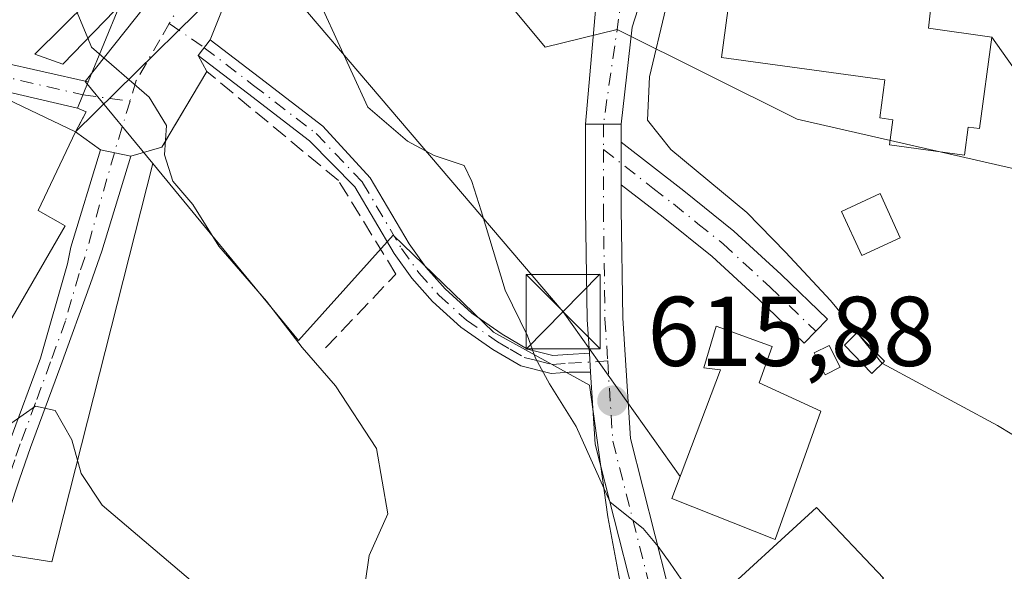
# Model space of a CAD drawing. Units: metres. Extents: x 579944 to 583374, y 4747404 to 4749758.
# Drawn here: x 580539 to 580639, y 4747627 to 4747683 of the extents above; entities that cross this region are included whole.
import ezdxf

# ---------------------------------------------------------------- set-up
doc = ezdxf.new("R2010")
doc.units = ezdxf.units.M
doc.header["$MEASUREMENT"] = 0
doc.linetypes.add('DGN Style 3', pattern=[2.307223458686699, 1.648016756204785, -0.6592067024819142])
doc.linetypes.add('DGN Style 4', pattern=[2.6384748266838614, 1.318413404963828, -0.6592067024819142, 0.001648016756204785, -0.6592067024819142])
for name, color, linetype, lineweight in [('Carretera de calzada única Cxs', 7, 'Continuous', 13), ('Carretera de calzada única eje', 7, 'DGN Style 4', 0), ('Corriente natural lineal oculto', 9, 'DGN Style 4', 13), ('Curva de nivel normal', 30, 'Continuous', 0), ('Edificación Cxs', 1, 'Continuous', 13), ('Edificación religiosa Cxs', 192, 'Continuous', 13), ('Muro lineal', 1, 'DGN Style 3', 13), ('Núcleo urbano CxS', 7, 'Continuous', 0), ('Obra de contención lineal', 1, 'DGN Style 3', 13), ('Pista no pavimentada Cxs', 111, 'Continuous', 0), ('Pista no pavimentada eje', 91, 'DGN Style 4', 0), ('Pista pavimentada Cxs', 135, 'Continuous', 0), ('Pista pavimentada eje', 135, 'DGN Style 4', 0), ('Prado CxS', 92, 'Continuous', 0), ('Punto de cota en terreno', 7, 'Continuous', 0), ('Roquedo CxS', 135, 'Continuous', 0), ('Rótulo de punto de cota en terreno', 7, 'Continuous', 0), ('Tendido', 6, 'Continuous', 0), ('Torre de tendido puntual', 7, 'Continuous', 0), ('Vía urbana Cxs', 4, 'Continuous', 0), ('Vía urbana eje', 4, 'DGN Style 4', 0)]:
    doc.layers.add(name, color=color, linetype=linetype, lineweight=lineweight)
doc.styles.add('Style-Arial', font='txt')

# ---------------------------------------------------------------- blocks, each defined once
blk = doc.blocks.new('*U11')
at = {"layer": 'Prado CxS', "color": 92, "linetype": 'Continuous', "lineweight": 0}
blk.add_polyline3d([(580530.1297000004, 4747777.2499, 611.1521999999968), (580468.2071000002, 4747728.335899999, 602.6797999999981), (580470.8075000001, 4747719.492900001, 602.5397999999988), (580446.3507000003, 4747692.951099999, 598.9465999999958), (580493.1380000003, 4747659.0562, 601.9164000000019), (580505.4600999998, 4747645.1801, 602.1597999999941), (580512.5165999997, 4747640.8376, 603.7299000000058), (580518.9264000002, 4747636.893100001, 603.9253999999928), (580530.5500999996, 4747629.7401, 603.255799999999), (580542.0985000003, 4747627.905900001, 603.5593999999984), (580552.3469000002, 4747668.177300001, 609.3163000000059), (580567.0758999996, 4747650.2817, 609.9870999999986), (580576.6809, 4747660.935500001, 612.7798000000039), (580586.8388999999, 4747651.133500001, 614.2618999999977), (580596.5395000001, 4747645.7597, 615.5878999999986), (580598.4117000002, 4747632.450300001, 614.6794999999984), (580600.5283000004, 4747621.1261, 614.0489999999991)], dxfattribs=at)
blk = doc.blocks.new('5PATER')
at = {"layer": 'Roquedo CxS', "linetype": 'Continuous', "lineweight": 0}
h = blk.add_hatch(color=51, dxfattribs=at)
edge = h.paths.add_edge_path()
edge.add_ellipse((0, 0), major_axis=(-0.1095731443231308, -0.1110710700762829), ratio=0.9994222409660322, start_angle=0, end_angle=360)
blk = doc.blocks.new('*U19')
at = {"layer": 'Vía urbana Cxs', "color": 4, "linetype": 'Continuous', "lineweight": 0}
for points in [[(580642.2527999999, 4747673.9354, 625.8595999999961), (580637.2901, 4747680.9801, 626.8007999999973), (580630.8701, 4747681.860099999, 630.5339999999997), (580631.5301000001, 4747687.960100001, 626.7188000000025)], [(580602.0361000003, 4747685.683, 622.1046999999963), (580600.8718999998, 4747681.978800001, 623.8812000000034), (580599.7506999997, 4747672.1657, 621.9995999999956), (580596.1507000001, 4747672.1657, 619.2648999999947), (580597.6201, 4747689.090100001, 620.6377999999969)], [(580560.3377, 4747686.212099999, 614.0463000000018), (580558.1480999999, 4747680.694300001, 612.9413000000059), (580556.9319000002, 4747679.106500001, 612.2486999999965), (580557.8000999996, 4747677.5001, 612.6010999999999), (580553.2600999996, 4747669.8301, 610.6483000000007), (580550.1185, 4747668.933300001, 610.088699999993), (580547.0493000001, 4747669.568299999, 609.7027999999991), (580544.5100999996, 4747671.390100001, 610.7410999999993), (580545.5800999999, 4747673.4001, 610.1579000000056), (580544.7209000001, 4747673.801700001, 610.3839000000007), (580545.7792999997, 4747676.4475, 610.1989999999934), (580548.9512, 4747684.149, 611.9474000000046)]]:
    blk.add_polyline3d(points, dxfattribs=at)
blk = doc.blocks.new('5TTEND')
at = {"layer": 'Corriente natural lineal oculto', "color": 7, "linetype": 'Continuous', "lineweight": 0}
for p, q in [((-0.375, 0.3754), (0.375, -0.3746)), ((0.3720000000000001, 0.3784000000000001), (-0.3720000000000001, -0.3776))]:
    blk.add_line(p, q, dxfattribs=at)
at = {"layer": 'Corriente natural lineal oculto', "color": 7, "linetype": 'Continuous', "lineweight": 0, "flags": 128}
blk.add_lwpolyline([(-0.375, -0.3746), (0.375, -0.3746), (0.375, 0.3754), (-0.375, 0.3754), (-0.3720000000000001, -0.3776)], dxfattribs=at)

msp = doc.modelspace()

# ---------------------------------------------------------------- linework, layer by layer
at = {"layer": 'Carretera de calzada única Cxs', "color": 7, "linetype": 'Continuous', "lineweight": 13, "extrusion": (-0.604900979258614, 0, 0.7963007002960439), "elevation": -350710.0590386731, "flags": 128}
msp.add_lwpolyline([(-4747672.1657, 462703.7153360279), (-4747672.1657, 462708.2362412567)], dxfattribs=at)
at = {"layer": 'Carretera de calzada única Cxs', "color": 7, "linetype": 'Continuous', "lineweight": 13, "extrusion": (0, -0.4448776394731492, 0.8955913609994229), "elevation": -2111576.128600685, "flags": 128}
msp.add_lwpolyline([(580599.7506999997, 4252250.890172143), (580599.7506999997, 4252248.86826787)], dxfattribs=at)
at = {"layer": 'Carretera de calzada única Cxs', "color": 7, "linetype": 'Continuous', "lineweight": 13, "extrusion": (0, -0.3341826427150183, 0.9425083348745551), "elevation": -1586003.63391919, "flags": 128}
msp.add_lwpolyline([(580599.7506999999, 4474921.851298661), (580599.7506999999, 4474926.441602895)], dxfattribs=at)
at = {"layer": 'Carretera de calzada única Cxs', "color": 7, "linetype": 'Continuous', "lineweight": 13, "extrusion": (0.008740833689702503, -0.1363400057180754, 0.9906235413451492), "elevation": -641609.0612840011, "flags": 128}
msp.add_lwpolyline([(883157.8497247926, 4656783.647083936), (883157.8497247926, 4656781.700076334)], dxfattribs=at)
at = {"layer": 'Carretera de calzada única Cxs', "color": 7, "linetype": 'Continuous', "lineweight": 13}
for points in [[(580600.9719000002, 4747624.719699999, 614.6198000000004), (580597.1177000003, 4747639.815500001, 615.6202000000048), (580596.6511000004, 4747647.093699999, 616.0482000000047), (580596.5277000006, 4747649.0185, 616.3141999999935), (580596.3103, 4747652.4101, 616.8438000000025), (580596.1507000001, 4747663.5803, 617.6313999999984), (580596.1507000001, 4747672.1657, 619.2648999999947), (580599.7506999997, 4747672.1657, 621.9995999999956), (580599.7506999997, 4747670.354900001, 621.100099999996), (580599.7506999997, 4747666.0285, 619.5660999999964), (580599.7506999997, 4747663.606100001, 619.3754000000044), (580599.9086999996, 4747652.551100001, 618.9731999999931), (580600.6889000004, 4747640.380899999, 616.8315000000002), (580604.4545, 4747625.6315, 616.1288999999961)], [(580596.5278000003, 4747649.0185, 616.3141999999935), (580596.3103, 4747652.4101, 616.8438000000025), (580596.1507000001, 4747663.5803, 617.6313999999984), (580596.1507000001, 4747672.1657, 619.2648999999947)], [(580599.7506999997, 4747666.0285, 619.5660999999964), (580599.7506999997, 4747663.606100001, 619.3754000000044), (580599.9086999996, 4747652.551100001, 618.9731999999931), (580600.6889000004, 4747640.380899999, 616.8315000000002), (580604.4545, 4747625.6315, 616.1288999999961), (580607.9183, 4747612.721700001, 613.5953000000009), (580611.0292999997, 4747604.788699999, 613.0927999999985), (580615.5629000004, 4747595.565099999, 613.7568000000028), (580618.9143000003, 4747590.101299999, 612.6687999999995), (580622.8402000006, 4747583.569700001, 610.8901999999945)], [(580619.8628000002, 4747581.917099999, 610.1646000000037), (580615.8457000004, 4747588.218900001, 610.7967000000062), (580612.4062999999, 4747593.826099999, 611.3800999999949), (580607.7324999999, 4747603.335100001, 612.4067000000068), (580604.4933000002, 4747611.594500001, 613.1613000000071), (580600.9719000002, 4747624.719699999, 614.6198000000004), (580597.1177000003, 4747639.815500001, 615.6202000000048), (580596.6512000002, 4747647.093699999, 616.0482000000047)]]:
    msp.add_polyline3d(points, dxfattribs=at)
at = {"layer": 'Carretera de calzada única eje', "color": 7, "linetype": 'DGN Style 4', "lineweight": 0, "extrusion": (0, -0.3428903142253739, 0.9393754480560073), "elevation": -1627348.125214827, "flags": 128}
msp.add_lwpolyline([(580597.9506999999, 4460059.355778713), (580597.9506999999, 4460056.619918406)], dxfattribs=at)
at = {"layer": 'Carretera de calzada única eje', "color": 7, "linetype": 'DGN Style 4', "lineweight": 0}
for points in [[(580597.9506999999, 4747669.595699999, 619.3415999999997), (580597.9506999999, 4747663.5931, 618.3338999999978), (580598.1095000004, 4747652.480699999, 617.6285999999964), (580598.3827000001, 4747648.219900001, 616.6719000000012)], [(580598.3827000001, 4747648.219900001, 616.6719000000012), (580598.9033000004, 4747640.098099999, 616.1931000000042), (580602.7133, 4747625.1755, 614.8815000000031), (580606.2056999998, 4747612.158100001, 613.3071000000054), (580609.3809000002, 4747604.061899999, 612.7832999999955), (580613.9845000004, 4747594.695499999, 612.4141999999993), (580617.3800999997, 4747589.1601, 611.4349999999977), (580621.6037, 4747582.8247, 610.4677999999985)]]:
    msp.add_polyline3d(points, dxfattribs=at)
at = {"layer": 'Curva de nivel normal', "color": 30, "linetype": 'Continuous', "lineweight": 0, "flags": 128}
for points, elevation in [([(580570.4650999998, 4747708.272100001), (580570.7199999997, 4747706.550000001), (580571.2000000002, 4747703.220000001), (580569.54, 4747696.890000001), (580568.0999999996, 4747691.619999999), (580569.54, 4747683.779999999), (580574.0999999996, 4747673.890000001), (580578.1100000005, 4747670.439999999), (580580.8200000003, 4747669), (580583.8600000005, 4747668), (580584.6200000001, 4747666.359999999), (580585.5899999999, 4747663.42), (580588.0099999999, 4747655.390000001), (580590.2599999999, 4747650.76), (580591.0700000003, 4747648.5), (580592.5, 4747645.92), (580595.1799999997, 4747641.600000001), (580598.6399999997, 4747633.939999999), (580601.9800000004, 4747631.27), (580603.4800000004, 4747629.460000001), (580604.7000000002, 4747627.789999999), (580606.9500000002, 4747624.539999999), (580609.2753, 4747624.031300001)], 615), ([(580597.7593, 4747697.0723), (580599.2599999999, 4747693.84), (580602.9199999999, 4747688.66), (580604.2599999999, 4747683.9), (580602.6299999999, 4747676.960000001), (580602.4199999999, 4747672.58), (580604.7599999999, 4747669.600000001), (580612.4800000004, 4747663.220000001), (580616.3799999999, 4747659.220000001), (580620.9299999997, 4747654.350000001), (580623.6572000004, 4747651.0317)], 620), ([(580544.6582000004, 4747683.4649), (580545.7564000003, 4747680.8497)], 610), ([(580545.7564000003, 4747680.8497), (580546.1299999999, 4747679.960000001), (580551.9600000001, 4747674.9), (580553.7100000001, 4747672.02), (580553.5, 4747669.07), (580554.3700000001, 4747666.4), (580556.3899999997, 4747664.060000001), (580559.0099999999, 4747659.82), (580563.8300000001, 4747654.26), (580567.4500000002, 4747649.57), (580570.8399999999, 4747645.699999999), (580574.9900000002, 4747639.380000001), (580576.1399999997, 4747632.76), (580574.2400000002, 4747628.560000001), (580573.8300000001, 4747625.75)], 610), ([(580623.6572000004, 4747651.0317), (580626.1715000002, 4747647.9726)], 620), ([(580626.1715000002, 4747647.9726), (580626.1900000004, 4747647.949999999), (580637.8399999999, 4747641.699999999), (580640.7400000002, 4747639.949999999), (580643.4000000004, 4747637.07), (580646.3099999996, 4747634.49), (580646.1799999997, 4747633.130000001), (580644.5499999998, 4747631.66), (580644.79, 4747628.600000001), (580647.2999999998, 4747627.310000001), (580648.6900000004, 4747626.42), (580650.4699999997, 4747627.83), (580652.8799999999, 4747627.76), (580656.1900000004, 4747624.92)], 620), ([(580537.9600000001, 4747641.9), (580540.4699999997, 4747643.640000001), (580542.4500000002, 4747643.210000001), (580544.1299999999, 4747640.24), (580545.0700000003, 4747636.850000001), (580547.2000000002, 4747633.630000001), (580557.4900000002, 4747624.92)], 605)]:
    msp.add_lwpolyline(points, dxfattribs=dict(at, elevation=elevation))
at = {"layer": 'Edificación Cxs', "color": 1, "linetype": 'Continuous', "lineweight": 13, "flags": 128}
for points, elevation in [([(580562.1601, 4747697.790100001), (580543.2100999998, 4747678.220100001), (580540.3800999997, 4747679.2401), (580559.6401000004, 4747698.2601), (580569.0601000004, 4747709.440099999), (580567.8901000004, 4747711.090100001), (580575.7500999998, 4747719.140100001), (580576.5301000001, 4747718.690099999), (580578.0301000001, 4747717.8201)], 620.0035999999964), ([(580637.2901, 4747680.9801), (580636.0301000001, 4747671.720100001), (580634.8901000004, 4747671.870100001), (580634.5000999998, 4747669.030099999), (580626.9101, 4747670.0701), (580627.2600999996, 4747672.620100001), (580625.9200999998, 4747672.8101), (580626.4401000004, 4747676.6501), (580609.8901000004, 4747678.9101), (580611.5000999998, 4747690.690099999), (580631.5301000001, 4747687.960100001), (580630.8701, 4747681.860099999)], 631.1731), ([(580619.9600999998, 4747643.140100001), (580615.3400999998, 4747630.1601), (580604.8701, 4747634.3101), (580609.7901, 4747647.3101), (580608.1001000004, 4747647.540100001), (580609.3701, 4747651.7501), (580615.0201000003, 4747649.690099999), (580613.7301000003, 4747646.020099999)], 623.8040000000037), ([(580631.0301000001, 4747615.640100001), (580621.2100999998, 4747606.360099999), (580613.9901000002, 4747614.170100001), (580615.6700999998, 4747615.640100001), (580608.7500999998, 4747623.550100001), (580619.5100999996, 4747633.4101), (580626.3101000004, 4747626.270099999), (580623.9200999998, 4747623.540100001)], 623.0804999999964)]:
    msp.add_lwpolyline(points, close=True, dxfattribs=dict(at, elevation=elevation))
at = {"layer": 'Edificación Cxs', "color": 1, "linetype": 'Continuous', "lineweight": 13}
for points in [[(580562.1601, 4747697.790100001, 614.4496999999974), (580543.2100999998, 4747678.220100001, 610.4581000000035), (580540.3800999997, 4747679.2401, 610.1975999999995), (580559.6401000004, 4747698.2601, 613.9363000000012), (580569.0601000004, 4747709.440099999, 618.4481999999989), (580567.8901000004, 4747711.090100001, 619.9279999999999)], [(580637.2901, 4747680.9801, 626.8007999999973), (580636.0301000001, 4747671.720100001, 627.272100000002), (580634.8901000004, 4747671.870100001, 628.1129999999976), (580634.5000999998, 4747669.030099999, 626.4725000000036), (580626.9101, 4747670.0701, 626.9418000000006), (580627.2600999996, 4747672.620100001, 628.8920000000071), (580625.9200999998, 4747672.8101, 627.657600000006), (580626.4401000004, 4747676.6501, 631.1731), (580609.8901000004, 4747678.9101, 625.9251999999979), (580611.5000999998, 4747690.690099999, 625.9939000000013), (580631.5301000001, 4747687.960100001, 626.7188000000025), (580630.8701, 4747681.860099999, 630.5339999999997), (580637.2901, 4747680.9801, 626.8007999999973)], [(580628.0000999998, 4747660.690099999, 625.5458999999975), (580624.1001000004, 4747658.9001, 622.9248999999982), (580622.0500999996, 4747663.340100001, 622.8315000000002), (580625.9600999998, 4747665.140100001, 625.055600000007), (580628.0000999998, 4747660.690099999, 625.5458999999975)], [(580619.9600999998, 4747643.140100001, 622.602899999998), (580615.3400999998, 4747630.1601, 623.8040000000037), (580604.8701, 4747634.3101, 620.7964000000065), (580609.7901, 4747647.3101, 621.3598000000056), (580608.1001000004, 4747647.540100001, 620.4787999999971), (580609.3701, 4747651.7501, 619.924199999994), (580615.0201000003, 4747649.690099999, 621.1135000000068), (580613.7301000003, 4747646.020099999, 623.1867000000057), (580619.9600999998, 4747643.140100001, 622.602899999998)], [(580626.4101, 4747648.200099999, 622.0384000000049), (580625.1201, 4747646.970100001, 621.6070000000036), (580622.3501000004, 4747649.8301, 620.7152999999962), (580623.6201, 4747651.0701, 621.1005000000005), (580626.4101, 4747648.200099999, 622.0384000000049)], [(580621.9200999998, 4747647.590100001, 620.6916999999958), (580620.4001000002, 4747646.8301, 621.2151000000014), (580619.3000999996, 4747649.040100001, 620.9033000000054), (580620.8000999996, 4747649.800100001, 620.726800000004), (580621.9200999998, 4747647.590100001, 620.6916999999958)], [(580631.0301000001, 4747615.640100001, 620.0411000000023), (580621.2100999998, 4747606.360099999, 619.2942999999941), (580613.9901000002, 4747614.170100001, 618.6861999999965), (580615.6700999998, 4747615.640100001, 621.829899999997), (580608.7500999998, 4747623.550100001, 619.4866000000038), (580619.5100999996, 4747633.4101, 622.0280999999959), (580626.3101000004, 4747626.270099999, 620.8456000000006), (580623.9200999998, 4747623.540100001, 623.0804999999964), (580631.0301000001, 4747615.640100001, 620.0411000000023)]]:
    msp.add_polyline3d(points, dxfattribs=at)
for points in [[(580628.0000999998, 4747660.690099999, 625.5458999999975), (580624.1001000004, 4747658.9001, 625.5458999999975), (580622.0500999996, 4747663.340100001, 625.5458999999975), (580625.9600999998, 4747665.140100001, 625.5458999999975)], [(580626.4101, 4747648.200099999, 622.0384000000049), (580625.1201, 4747646.970100001, 622.0384000000049), (580622.3501000004, 4747649.8301, 622.0384000000049), (580623.6201, 4747651.0701, 622.0384000000049)], [(580621.9200999998, 4747647.590100001, 621.2151000000014), (580620.4001000002, 4747646.8301, 621.2151000000014), (580619.3000999996, 4747649.040100001, 621.2151000000014), (580620.8000999996, 4747649.800100001, 621.2151000000014)]]:
    msp.add_3dface(points, dxfattribs=at)
at = {"layer": 'Edificación religiosa Cxs', "color": 192, "linetype": 'Continuous', "lineweight": 13, "elevation": 614.2326999999931, "flags": 128}
msp.add_lwpolyline([(580544.5100999996, 4747671.390100001), (580540.7401000002, 4747663.440099999), (580543.4600999998, 4747661.9001), (580535.5701000001, 4747648.300100001), (580526.5601000004, 4747652.610099999), (580525.5900999998, 4747650.5701), (580511.2100999998, 4747658.630100001), (580513.4801000003, 4747662.800100001), (580518.8800999997, 4747660.4001), (580522.3201000001, 4747670.140100001), (580523.4600999998, 4747669.790100001), (580524.4401000004, 4747672.4001), (580526.7600999996, 4747671.3101), (580527.9600999998, 4747672.6801), (580533.9600999998, 4747670.100099999), (580536.0800999999, 4747675.420100001)], close=True, dxfattribs=at)
at = {"layer": 'Edificación religiosa Cxs', "color": 192, "linetype": 'Continuous', "lineweight": 13}
msp.add_polyline3d([(580544.5100999996, 4747671.390100001, 610.7410999999993), (580540.7401000002, 4747663.440099999, 614.122000000003), (580543.4600999998, 4747661.9001, 612.0078999999969), (580535.5701000001, 4747648.300100001, 610.6171000000032), (580526.5601000004, 4747652.610099999, 611.9447999999975), (580525.5900999998, 4747650.5701, 609.9842000000062), (580511.2100999998, 4747658.630100001, 611.0167999999976), (580513.4801000003, 4747662.800100001, 610.7108000000007), (580518.8800999997, 4747660.4001, 612.0099999999948), (580522.3201000001, 4747670.140100001, 613.0396999999939), (580523.4600999998, 4747669.790100001, 614.0911000000051), (580524.4401000004, 4747672.4001, 612.0516000000061), (580526.7600999996, 4747671.3101, 614.2326999999932), (580527.9600999998, 4747672.6801, 612.9043999999994), (580533.9600999998, 4747670.100099999, 613.2682000000059), (580536.0800999999, 4747675.420100001, 610.5767000000051), (580544.5100999996, 4747671.390100001, 610.7410999999993)], dxfattribs=at)
at = {"layer": 'Muro lineal', "color": 1, "linetype": 'DGN Style 3', "lineweight": 13, "extrusion": (0.1165885678260277, 0.2190121693258932, 0.9687315291345905), "elevation": 1108074.307543811, "flags": 128}
msp.add_lwpolyline([(1718494.361788757, -4323931.626927624), (1718494.361788757, -4323929.276369767)], dxfattribs=at)
at = {"layer": 'Núcleo urbano CxS', "color": 7, "linetype": 'Continuous', "lineweight": 0, "extrusion": (-0.08064848039634186, -0.1100356271095935, 0.9906502830849844), "elevation": -568629.6904003978, "flags": 128}
msp.add_lwpolyline([(-2338354.252317103, 4133587.049117417), (-2338355.758240419, 4133547.893052674), (-2338345.316798851, 4133545.206611945)], dxfattribs=at)
msp.add_lwpolyline([(-2338354.252317103, 4133587.049117417), (-2338355.758240419, 4133547.893052674), (-2338345.316798851, 4133545.206611945)], dxfattribs=at)
at = {"layer": 'Núcleo urbano CxS', "color": 7, "linetype": 'Continuous', "lineweight": 0, "extrusion": (-0.04664119460178794, -0.1297184341028873, 0.9904532936085442), "elevation": -642334.2372515687, "flags": 128}
msp.add_lwpolyline([(-1060072.193298634, 4619594.993638342), (-1060060.705419061, 4619597.196052492), (-1060064.687318585, 4619638.958496558)], dxfattribs=at)
at = {"layer": 'Núcleo urbano CxS', "color": 7, "linetype": 'Continuous', "lineweight": 0}
for points in [[(580555.1073000003, 4747781.935699999, 614.8473999999987), (580559.2726999996, 4747758.5187, 616.377800000002), (580570.2012999998, 4747760.599500001, 618.3326999999991), (580567.0758999996, 4747735.101700001, 617.6934000000037), (580554.5872999998, 4747734.581700001, 615.1647999999988), (580555.1073000003, 4747711.1647, 613.6288000000059), (580569.6438999996, 4747706.8925, 615.0246999999945), (580545.4984999998, 4747676.496300001, 609.682799999995), (580552.3469000002, 4747668.177300001, 609.3163000000059), (580542.0985000003, 4747627.905900001, 603.5593999999984), (580530.5500999996, 4747629.7401, 603.255799999999), (580535.5301000001, 4747638.380100001, 604.939400000003), (580537.3300999999, 4747644.9101, 605.6456999999937), (580523.0000999998, 4747649.0701, 606.4737000000023), (580511.8400999998, 4747654.920100001, 605.2875000000058), (580505.4600999998, 4747645.1801, 602.1597999999941), (580493.1380000003, 4747659.0562, 601.9164000000019), (580446.3507000003, 4747692.951099999, 598.9465999999958), (580470.8075000001, 4747719.492900001, 602.5397999999988), (580468.2071000002, 4747728.335899999, 602.6797999999981), (580530.1297000004, 4747777.2499, 611.1521999999968)], [(580660.2839000003, 4747768.8113, 629.843200000003), (580651.3755000001, 4747758.517899999, 627.8646000000008), (580644.0925000003, 4747756.9575, 626.091499999995), (580639.4071000004, 4747740.8235, 625.6157999999997), (580660.2225000003, 4747735.1009, 631.4183000000048), (580665.4244999997, 4747726.773700001, 631.9814999999944), (580687.0679000001, 4747718.6801, 635.9582999999984), (580690.4018999999, 4747715.325099999, 636.0460000000021), (580695.3459000001, 4747699.7685, 636.1330000000017), (580687.2811000004, 4747684.625700001, 634.2728999999963), (580668.5541000003, 4747660.6887, 628.1263999999937), (580663.7370999996, 4747665.9483, 628.1429000000062), (580648.2540999996, 4747674.217900001, 626.8687999999966), (580640.4471000005, 4747667.451500001, 624.4649999999965), (580617.5506999996, 4747672.6577, 620.9388000000035), (580599.3523000004, 4747681.7389, 619.1379000000015), (580592.0532999998, 4747679.9409, 617.8105000000069), (580569.6438999996, 4747706.8925, 615.0246999999945), (580555.1073000003, 4747711.1647, 613.6288000000059), (580554.5872999998, 4747734.581700001, 615.1647999999988), (580567.0758999996, 4747735.101700001, 617.6934000000037), (580570.2012999998, 4747760.599500001, 618.3326999999991), (580559.2726999996, 4747758.5187, 616.377800000002), (580555.1073000003, 4747781.935699999, 614.8473999999987)], [(580600.5283000004, 4747621.1261, 614.0489999999991), (580598.4117000002, 4747632.450300001, 614.6794999999984), (580596.5395000001, 4747645.7597, 615.5878999999986), (580586.8388999999, 4747651.133500001, 614.2618999999977), (580576.6809, 4747660.935500001, 612.7798000000039), (580567.0758999996, 4747650.2817, 609.9870999999986), (580552.3469000002, 4747668.177300001, 609.3163000000059), (580545.4984999998, 4747676.496300001, 609.682799999995), (580569.6438999996, 4747706.8925, 615.0246999999945), (580592.0532999998, 4747679.9409, 617.8105000000069), (580599.3523000004, 4747681.7389, 619.1379000000015), (580617.5506999996, 4747672.6577, 620.9388000000035), (580640.4471000005, 4747667.451500001, 624.4649999999965), (580648.2540999996, 4747674.217900001, 626.8687999999966), (580663.7370999996, 4747665.9483, 628.1429000000062), (580668.5541000003, 4747660.6887, 628.1263999999937), (580687.2811000004, 4747684.625700001, 634.2728999999963), (580695.3459000001, 4747699.7685, 636.1330000000017), (580721.8623000003, 4747685.864900001, 639.1588000000047)], [(580569.6438999996, 4747706.8925, 615.0246999999945), (580592.0532999998, 4747679.9409, 617.8105000000069), (580599.3523000004, 4747681.7389, 619.1379000000015), (580617.5506999996, 4747672.6577, 620.9388000000035), (580640.4471000005, 4747667.451500001, 624.4649999999965), (580648.2540999996, 4747674.217900001, 626.8687999999966), (580663.7370999996, 4747665.9483, 628.1429000000062), (580668.5541000003, 4747660.6887, 628.1263999999937), (580687.2811000004, 4747684.625700001, 634.2728999999963), (580695.3459000001, 4747699.7685, 636.1330000000017)], [(580569.6438999996, 4747706.8925, 615.0246999999945), (580592.0532999998, 4747679.9409, 617.8105000000069), (580599.3523000004, 4747681.7389, 619.1379000000015), (580617.5506999996, 4747672.6577, 620.9388000000035), (580640.4471000005, 4747667.451500001, 624.4649999999965), (580648.2540999996, 4747674.217900001, 626.8687999999966), (580663.7370999996, 4747665.9483, 628.1429000000062), (580668.5541000003, 4747660.6887, 628.1263999999937), (580687.2811000004, 4747684.625700001, 634.2728999999963), (580695.3459000001, 4747699.7685, 636.1330000000017)], [(580552.3469000002, 4747668.177300001, 609.3163000000059), (580567.0758999996, 4747650.2817, 609.9870999999986), (580576.6809, 4747660.935500001, 612.7798000000039), (580586.8388999999, 4747651.133500001, 614.2618999999977), (580596.5395000001, 4747645.7597, 615.5878999999986), (580598.4117000002, 4747632.450300001, 614.6794999999984), (580600.5283000004, 4747621.1261, 614.0489999999991), (580606.1375000002, 4747601.546900001, 611.6371000000072), (580611.8043000001, 4747588.4055, 610.0099000000046), (580620.0721000005, 4747576.0087, 608.8957999999984), (580623.0296999998, 4747571.5493, 608.4916999999987)]]:
    msp.add_polyline3d(points, dxfattribs=at)
at = {"layer": 'Obra de contención lineal', "color": 1, "linetype": 'DGN Style 3', "lineweight": 13}
msp.add_polyline3d([(580569.8201000001, 4747649.540100001, 611.672900000005), (580576.9401000004, 4747657.0101, 613.499299999996), (580571.1201, 4747666.470100001, 613.6793000000034), (580557.8000999996, 4747677.5001, 612.6010999999999), (580553.2600999996, 4747669.8301, 610.6483000000007)], dxfattribs=at)
at = {"layer": 'Pista no pavimentada Cxs', "color": 111, "linetype": 'Continuous', "lineweight": 0, "extrusion": (0.02404879825046607, 0.06011745128472162, 0.9979015719767845), "elevation": 299988.5544110655, "flags": 128}
msp.add_lwpolyline([(1224340.062436432, -4613942.316835745), (1224340.062436432, -4613939.461199878)], dxfattribs=at)
at = {"layer": 'Pista no pavimentada Cxs', "color": 111, "linetype": 'Continuous', "lineweight": 0, "extrusion": (-0.1196683090544893, 0.02475869156882034, 0.9925051652257731), "elevation": 48678.13597416246, "flags": 128}
msp.add_lwpolyline([(-4766827.826493576, -390364.5598603372), (-4766827.826493576, -390361.4019919981)], dxfattribs=at)
at = {"layer": 'Pista no pavimentada Cxs', "color": 111, "linetype": 'Continuous', "lineweight": 0}
for points in [[(580544.7209000001, 4747673.801700001, 610.3839000000007), (580527.7200999996, 4747677.7301, 607.9593000000023), (580522.5000999998, 4747680.8101, 607.3705999999949), (580518.1401000004, 4747684.600099999, 606.6296000000002), (580510.3201000001, 4747690.800100001, 606.0915999999997), (580502.4501, 4747697.050100001, 607.9505999999965), (580492.8701, 4747704.6801, 605.6972999999998), (580483.3000999996, 4747712.290100001, 604.7137999999978), (580473.4301000005, 4747719.850099999, 603.0149999999994), (580463.4801000003, 4747727.420100001, 602.4137999999948), (580445.8701, 4747741.380100001, 601.334400000007), (580439.5100999996, 4747746.2301, 601.117499999993), (580433.0701000001, 4747751.110099999, 600.6717000000062), (580425.2500999998, 4747757.370100001, 600.1796999999933), (580417.5701000001, 4747763.5701, 599.8766000000032), (580410.9801000003, 4747768.140100001, 599.6619999999966), (580404.2600999996, 4747772.9301, 599.5831999999937), (580399.5100999996, 4747776.960100001, 599.4076999999961)], [(580403.3000999996, 4747777.7301, 599.7246000000014), (580406.1300999997, 4747775.340100001, 599.9493999999977), (580412.7301000003, 4747770.630100001, 599.8389000000025), (580419.3901000004, 4747766.0101, 600.207899999994), (580427.1601, 4747759.7501, 600.5886000000028), (580434.9501, 4747753.5101, 600.9698000000062), (580441.3501000004, 4747748.6601, 601.2728999999963), (580447.7401000002, 4747743.790100001, 601.5780999999988), (580456.5401, 4747736.800100001, 602.1717999999964), (580465.3400999998, 4747729.8201, 602.9024000000063), (580475.2801000001, 4747722.270099999, 603.479600000006), (580485.1801000005, 4747714.690099999, 604.6098000000056), (580494.7600999996, 4747707.0701, 605.1034000000072), (580504.3400999998, 4747699.440099999, 606.6092000000062), (580512.2200999996, 4747693.1801, 606.226999999999), (580520.0900999998, 4747686.940099999, 607.0427000000054), (580524.2901, 4747683.300100001, 607.6793000000034), (580528.9600999998, 4747680.530099999, 608.3564999999944), (580532.2901, 4747679.4901, 608.8380000000034), (580545.7792999997, 4747676.4475, 610.1989999999934)], [(580532.2901, 4747679.4901, 608.8380000000034), (580545.7792999997, 4747676.4475, 610.1989999999934), (580544.7209000001, 4747673.801700001, 610.3839000000007), (580527.7200999996, 4747677.7301, 607.9593000000023)], [(580534.4200999998, 4747623.670100001, 613.870299999995), (580534.6901000004, 4747628.620100001, 613.1683000000048), (580535.6300999997, 4747633.550100001, 606.4976000000024), (580536.7301000003, 4747636.970100001, 605.1650999999983), (580537.8800999997, 4747640.210100001, 608.178899999999), (580540.9600999998, 4747648.5101, 607.7093000000023), (580543.7001, 4747658.050100001, 610.1679000000004), (580544.0301000001, 4747659.7301, 610.6331000000064), (580547.0493000001, 4747669.568299999, 609.7027999999991), (580550.1185, 4747668.933300001, 610.088699999993), (580547.1700999998, 4747659.340100001, 608.2540000000008), (580546.0301000001, 4747656.0601, 608.2504000000044), (580543.0201000003, 4747647.7501, 606.1766000000061), (580539.9501, 4747639.460100001, 606.4159999999974), (580538.8201000001, 4747636.2601, 604.7811999999976), (580537.7701000003, 4747633.0001, 603.9817000000039), (580536.8800999997, 4747628.350099999, 608.6496000000043), (580536.6201, 4747623.620100001, 609.3086000000039)], [(580534.4200999998, 4747623.670100001, 613.870299999995), (580534.6901000004, 4747628.620100001, 613.1683000000048), (580535.6300999997, 4747633.550100001, 606.4976000000024), (580536.7301000003, 4747636.970100001, 605.1650999999983), (580537.8800999997, 4747640.210100001, 608.178899999999), (580540.9600999998, 4747648.5101, 607.7093000000023), (580543.7001, 4747658.050100001, 610.1679000000004), (580544.0301000001, 4747659.7301, 610.6331000000064), (580547.0493000001, 4747669.568299999, 609.7027999999991)], [(580550.1185, 4747668.933300001, 610.088699999993), (580547.1700999998, 4747659.340100001, 608.2540000000008), (580546.0301000001, 4747656.0601, 608.2504000000044), (580543.0201000003, 4747647.7501, 606.1766000000061), (580539.9501, 4747639.460100001, 606.4159999999974), (580538.8201000001, 4747636.2601, 604.7811999999976), (580537.7701000003, 4747633.0001, 603.9817000000039), (580536.8800999997, 4747628.350099999, 608.6496000000043), (580536.6201, 4747623.620100001, 609.3086000000039)]]:
    msp.add_polyline3d(points, dxfattribs=at)
at = {"layer": 'Pista no pavimentada eje', "color": 91, "linetype": 'DGN Style 4', "lineweight": 0, "extrusion": (0.05438738943235014, -0.007000311963443049, 0.9984953717985621), "elevation": -1051.533175155, "flags": 128}
msp.add_lwpolyline([(4782942.036334659, 30275.74700069509), (4782942.036334659, 30270.9253551747)], dxfattribs=at)
at = {"layer": 'Pista no pavimentada eje', "color": 91, "linetype": 'DGN Style 4', "lineweight": 0}
for points in [[(580440.4301000005, 4747747.4451, 601.2023999999947), (580446.8051000005, 4747742.585100001, 601.4535999999935), (580451.2050999999, 4747739.090100001, 601.7173000000039), (580464.4101, 4747728.620100001, 602.6624000000012), (580469.3850999996, 4747724.835100001, 602.9526999999945), (580474.3551000003, 4747721.0601, 603.224000000002), (580484.2401000002, 4747713.4901, 604.5443999999989), (580493.8151000004, 4747705.8751, 605.3718999999984), (580503.3951000003, 4747698.245100001, 607.2118999999948), (580511.2701000003, 4747691.9901, 606.1045000000013), (580519.1151000002, 4747685.770099999, 606.8457000000053), (580521.2150999998, 4747683.950099999, 607.1298999999999), (580523.3951000003, 4747682.0551, 607.4948000000004), (580525.7301000003, 4747680.670100001, 607.8512999999948), (580528.3400999998, 4747679.130100001, 608.1530000000057), (580530.0050999997, 4747678.610099999, 608.3874000000069), (580533.5900999998, 4747677.8201, 608.9404000000068), (580545.2500999998, 4747675.124700001, 610.2513999999937)], [(580548.4413000002, 4747669.280300001, 609.6637999999948), (580545.4351000004, 4747658.6951, 609.295100000003), (580544.8651000002, 4747657.0551, 609.1006999999954), (580543.4951, 4747652.2851, 607.2785000000003), (580541.9901000002, 4747648.130100001, 606.625), (580540.4550999999, 4747643.985099999, 607.9128000000055), (580538.9151, 4747639.835100001, 607.2118999999948), (580538.3501000004, 4747638.235099999, 605.8151999999973), (580537.7751000002, 4747636.6151, 604.8319999999949), (580536.7001, 4747633.2751, 605.1119000000035), (580535.7851, 4747628.485099999, 610.931500000006), (580535.5201000003, 4747623.645099999, 611.587400000004)]]:
    msp.add_polyline3d(points, dxfattribs=at)
at = {"layer": 'Pista pavimentada Cxs', "color": 135, "linetype": 'Continuous', "lineweight": 0, "extrusion": (-0.1989790982293336, -0.2597755404068889, 0.9449465524960393), "elevation": -1348271.058051449, "flags": 128}
msp.add_lwpolyline([(-2426083.313878962, 3895354.737692211), (-2426083.313878962, 3895356.854280514)], dxfattribs=at)
at = {"layer": 'Pista pavimentada Cxs', "color": 135, "linetype": 'Continuous', "lineweight": 0, "extrusion": (0, -0.3341826427150183, 0.9425083348745551), "elevation": -1586003.63391919, "flags": 128}
msp.add_lwpolyline([(580599.7506999999, 4474921.851298661), (580599.7506999999, 4474926.441602895)], dxfattribs=at)
at = {"layer": 'Pista pavimentada Cxs', "color": 135, "linetype": 'Continuous', "lineweight": 0, "extrusion": (0.008740833689702503, -0.1363400057180754, 0.9906235413451492), "elevation": -641609.0612840011, "flags": 128}
msp.add_lwpolyline([(883157.8497247926, 4656783.647083936), (883157.8497247926, 4656781.700076334)], dxfattribs=at)
at = {"layer": 'Pista pavimentada Cxs', "color": 135, "linetype": 'Continuous', "lineweight": 0}
for points in [[(580596.5277000006, 4747649.0185, 616.3141999999935), (580596.6511000004, 4747647.093699999, 616.0482000000047), (580594.4700999996, 4747647.0801, 615.8604999999952), (580592.6700999998, 4747646.960100001, 615.7309999999999), (580589.5900999998, 4747647.7401, 616.325800000006), (580586.7401000002, 4747649.390100001, 616.1006999999954), (580583.5100999996, 4747651.630100001, 614.9587000000029), (580580.6501000002, 4747654.2401, 614.3727000000072), (580578.5500999996, 4747656.5801, 613.9437999999936), (580576.7500999998, 4747659.090100001, 613.4995000000055), (580572.7901, 4747665.8201, 614.0293999999994), (580568.1936999997, 4747670.4759, 613.5016999999935), (580561.9058999997, 4747675.296700001, 613.4829999999929), (580556.9319000002, 4747679.106500001, 612.2486999999965), (580558.1480999999, 4747680.694300001, 612.9413000000059), (580563.1224999996, 4747676.884099999, 614.8163000000059), (580569.5345000001, 4747671.9681, 614.5427000000054), (580574.3501000004, 4747666.7401, 614.6315999999933), (580578.2701000003, 4747660.0801, 613.983600000007), (580579.9700999996, 4747657.710100001, 614.2280000000028), (580581.9401000004, 4747655.520099999, 614.607600000003), (580584.6401000004, 4747653.0601, 614.8074999999953), (580587.7100999998, 4747650.9301, 615.6386000000057), (580590.2801000001, 4747649.4301, 615.9159000000072), (580592.8300999999, 4747648.790100001, 615.7097999999969), (580594.3601000002, 4747648.890100001, 615.953999999998)], [(580599.7506999997, 4747666.0285, 619.5660999999964), (580599.7506999997, 4747670.354900001, 621.100099999996), (580606.0800999999, 4747665.420100001, 620.7612999999983), (580611.1601, 4747661.350099999, 620.1037000000069), (580615.9401000004, 4747656.960100001, 620.4268000000011), (580620.6201, 4747652.450099999, 620.4602000000014), (580618.2801000001, 4747650.020099999, 620.6809000000068), (580613.6300999997, 4747654.5001, 619.9008000000031), (580608.9600999998, 4747658.790100001, 619.3641000000061), (580604.0000999998, 4747662.770099999, 620.4545000000071)]]:
    msp.add_polyline3d(points, close=True, dxfattribs=at)
for points in [[(580558.1480999999, 4747680.694300001, 612.9413000000059), (580563.1224999996, 4747676.884099999, 614.8163000000059), (580569.5345000001, 4747671.9681, 614.5427000000054), (580574.3501000004, 4747666.7401, 614.6315999999933), (580578.2701000003, 4747660.0801, 613.983600000007), (580579.9700999996, 4747657.710100001, 614.2280000000028), (580581.9401000004, 4747655.520099999, 614.607600000003), (580584.6401000004, 4747653.0601, 614.8074999999953), (580587.7100999998, 4747650.9301, 615.6386000000057), (580590.2801000001, 4747649.4301, 615.9159000000072), (580592.8300999999, 4747648.790100001, 615.7097999999969), (580594.3601000002, 4747648.890100001, 615.953999999998), (580596.5278000003, 4747649.0185, 616.3141999999935)], [(580596.6512000002, 4747647.093699999, 616.0482000000047), (580594.4700999996, 4747647.0801, 615.8604999999952), (580592.6700999998, 4747646.960100001, 615.7309999999999), (580589.5900999998, 4747647.7401, 616.325800000006), (580586.7401000002, 4747649.390100001, 616.1006999999954), (580583.5100999996, 4747651.630100001, 614.9587000000029), (580580.6501000002, 4747654.2401, 614.3727000000072), (580578.5500999996, 4747656.5801, 613.9437999999936), (580576.7500999998, 4747659.090100001, 613.4995000000055), (580572.7901, 4747665.8201, 614.0293999999994), (580568.1936999997, 4747670.4759, 613.5016999999935), (580561.9058999997, 4747675.296700001, 613.4829999999929), (580556.9319000002, 4747679.106500001, 612.2486999999965)], [(580599.7506999997, 4747670.354900001, 621.100099999996), (580606.0800999999, 4747665.420100001, 620.7612999999983), (580611.1601, 4747661.350099999, 620.1037000000069), (580615.9401000004, 4747656.960100001, 620.4268000000011), (580620.6201, 4747652.450099999, 620.4602000000014), (580618.2801000001, 4747650.020099999, 620.6809000000068), (580613.6300999997, 4747654.5001, 619.9008000000031), (580608.9600999998, 4747658.790100001, 619.3641000000061), (580604.0000999998, 4747662.770099999, 620.4545000000071), (580599.7506999997, 4747666.0285, 619.5660999999964)]]:
    msp.add_polyline3d(points, dxfattribs=at)
at = {"layer": 'Pista pavimentada eje', "color": 135, "linetype": 'DGN Style 4', "lineweight": 0, "extrusion": (-0.2048220026259826, 0.1406144058158531, 0.9686462388908226), "elevation": 549274.5434386103, "flags": 128}
msp.add_lwpolyline([(-4242661.096902296, -2139078.109344789), (-4242661.096902296, -2139073.668909045)], dxfattribs=at)
at = {"layer": 'Pista pavimentada eje', "color": 135, "linetype": 'DGN Style 4', "lineweight": 0}
for points in [[(580557.5401, 4747679.9003, 612.5179999999964), (580562.5141000003, 4747676.090299999, 614.2685999999958), (580568.8640999999, 4747671.222100001, 614.0397999999988), (580573.5701000001, 4747666.280099999, 614.3539000000019), (580577.5100999996, 4747659.585100001, 613.7988999999943), (580579.2600999996, 4747657.145099999, 614.0727999999945), (580581.2950999998, 4747654.880100001, 614.4829999999929), (580584.0751, 4747652.345100001, 614.7994000000035), (580587.2251000004, 4747650.1601, 615.8874999999971), (580588.5100999996, 4747649.4101, 616.102899999998), (580589.9351000004, 4747648.585100001, 616.0962000000001), (580591.2100999998, 4747648.265100001, 615.8945999999996), (580592.7500999998, 4747647.8751, 615.648199999996), (580594.4151, 4747647.985099999, 615.8660999999993), (580598.3827000001, 4747648.219900001, 616.6719000000012)], [(580597.9506999999, 4747669.595699999, 619.3415999999997), (580602.9600999998, 4747665.690099999, 621.1394), (580605.0401, 4747664.095100001, 620.5179999999964), (580607.5201000003, 4747662.1051, 619.3399999999965), (580610.0601000004, 4747660.0701, 619.6725000000006), (580614.7851, 4747655.7301, 620.0564000000013), (580619.4501, 4747651.235099999, 620.4471999999951)]]:
    msp.add_polyline3d(points, dxfattribs=at)
at = {"layer": 'Prado CxS', "color": 92, "linetype": 'Continuous', "lineweight": 0, "extrusion": (-0.04664119460178794, -0.1297184341028873, 0.9904532936085442), "elevation": -642334.2372515687, "flags": 128}
msp.add_lwpolyline([(-1060072.193298634, 4619594.993638342), (-1060060.705419061, 4619597.196052492), (-1060064.687318585, 4619638.958496558)], dxfattribs=at)
at = {"layer": 'Prado CxS', "color": 92, "linetype": 'Continuous', "lineweight": 0}
msp.add_polyline3d([(580552.3469000002, 4747668.177300001, 609.3163000000059), (580567.0758999996, 4747650.2817, 609.9870999999986), (580576.6809, 4747660.935500001, 612.7798000000039), (580586.8388999999, 4747651.133500001, 614.2618999999977), (580596.5395000001, 4747645.7597, 615.5878999999986), (580598.4117000002, 4747632.450300001, 614.6794999999984), (580600.5283000004, 4747621.1261, 614.0489999999991), (580606.1375000002, 4747601.546900001, 611.6371000000072), (580611.8043000001, 4747588.4055, 610.0099000000046), (580620.0721000005, 4747576.0087, 608.8957999999984), (580623.0296999998, 4747571.5493, 608.4916999999987)], dxfattribs=at)
at = {"layer": 'Tendido', "color": 6, "linetype": 'Continuous', "lineweight": 0, "extrusion": (-0.1008674269524073, -0.09930858616523479, 0.9899310919927019), "elevation": -529437.9726890508, "flags": 128}
msp.add_lwpolyline([(-2975853.203175541, 3706940.662569446), (-2975853.203175541, 3706966.713414968)], dxfattribs=at)
at = {"layer": 'Tendido', "color": 6, "linetype": 'Continuous', "lineweight": 0, "extrusion": (0.7086856539192581, 0.6215729593932976, 0.3337839122547576), "elevation": 3362677.077559449, "flags": 128}
msp.add_lwpolyline([(3186504.487726404, -1190042.473988853), (3186456.784237179, -1190040.57964766), (3186436.441491268, -1190034.325998483)], dxfattribs=at)
at = {"layer": 'Vía urbana Cxs', "color": 4, "linetype": 'Continuous', "lineweight": 0, "extrusion": (-0.006967506018066857, -0.08025102685958717, 0.9967503331064756), "elevation": -384433.6211688177, "flags": 128}
msp.add_lwpolyline([(167765.5179290429, 4764614.232922559), (167765.5179290427, 4764631.276376029)], dxfattribs=at)
at = {"layer": 'Vía urbana Cxs', "color": 4, "linetype": 'Continuous', "lineweight": 0, "extrusion": (-0.07823474124428663, -0.1899570792333966, 0.9786703394461063), "elevation": -946676.416273827, "flags": 128}
msp.add_lwpolyline([(-1271214.241295928, 4512791.103070188), (-1271214.241295928, 4512799.613707909)], dxfattribs=at)
at = {"layer": 'Vía urbana Cxs', "color": 4, "linetype": 'Continuous', "lineweight": 0, "extrusion": (-0.1989790982293336, -0.2597755404068889, 0.9449465524960393), "elevation": -1348271.058051449, "flags": 128}
msp.add_lwpolyline([(-2426083.313878962, 3895354.737692211), (-2426083.313878962, 3895356.854280514)], dxfattribs=at)
at = {"layer": 'Vía urbana Cxs', "color": 4, "linetype": 'Continuous', "lineweight": 0, "extrusion": (-0.09009721084696402, 0.1667037083620728, 0.981882053108178), "elevation": 739750.3088751904, "flags": 128}
msp.add_lwpolyline([(-2768088.376059668, -3829877.262676266), (-2768088.376059669, -3829875.402977914)], dxfattribs=at)
at = {"layer": 'Vía urbana Cxs', "color": 4, "linetype": 'Continuous', "lineweight": 0, "extrusion": (-0.1090160064637623, -0.184174618849572, 0.9768291662856449), "elevation": -937093.3802681166, "flags": 128}
msp.add_lwpolyline([(-1918735.845164156, 4279929.687814125), (-1918735.845164157, 4279920.563455088)], dxfattribs=at)
at = {"layer": 'Vía urbana Cxs', "color": 4, "linetype": 'Continuous', "lineweight": 0, "extrusion": (0.02404879825046607, 0.06011745128472162, 0.9979015719767845), "elevation": 299988.5544110655, "flags": 128}
msp.add_lwpolyline([(1224340.062436432, -4613942.316835745), (1224340.062436432, -4613939.461199878)], dxfattribs=at)
at = {"layer": 'Vía urbana Cxs', "color": 4, "linetype": 'Continuous', "lineweight": 0, "extrusion": (0.1165885678260277, 0.2190121693258932, 0.9687315291345905), "elevation": 1108074.307543811, "flags": 128}
msp.add_lwpolyline([(1718494.361788757, -4323929.276369767), (1718494.361788757, -4323931.626927624)], dxfattribs=at)
at = {"layer": 'Vía urbana Cxs', "color": 4, "linetype": 'Continuous', "lineweight": 0, "extrusion": (0.2099932418953461, -0.09815326578665297, 0.9727634731905271), "elevation": -343495.4613570257, "flags": 128}
msp.add_lwpolyline([(4546859.00892329, 1444133.054079036), (4546859.008923291, 1444134.029057599)], dxfattribs=at)
at = {"layer": 'Vía urbana Cxs', "color": 4, "linetype": 'Continuous', "lineweight": 0, "extrusion": (-0.604900979258614, 0, 0.7963007002960439), "elevation": -350710.0590386731, "flags": 128}
msp.add_lwpolyline([(-4747672.1657, 462703.7153360279), (-4747672.1657, 462708.2362412567)], dxfattribs=at)
at = {"layer": 'Vía urbana Cxs', "color": 4, "linetype": 'Continuous', "lineweight": 0, "extrusion": (0.2561795881812087, -0.1838011870084207, 0.9489937524839676), "elevation": -723324.3940197342, "flags": 128}
msp.add_lwpolyline([(4195949.18766066, 2179039.653961393), (4195949.187660659, 2179042.947069162)], dxfattribs=at)
at = {"layer": 'Vía urbana Cxs', "color": 4, "linetype": 'Continuous', "lineweight": 0, "extrusion": (-0.1196683090544893, 0.02475869156882034, 0.9925051652257731), "elevation": 48678.13597416246, "flags": 128}
msp.add_lwpolyline([(-4766827.826493576, -390364.5598603372), (-4766827.826493576, -390361.4019919981)], dxfattribs=at)
at = {"layer": 'Vía urbana Cxs', "color": 4, "linetype": 'Continuous', "lineweight": 0, "extrusion": (-0.1623403223629017, -0.04634160972380591, 0.9856460190876416), "elevation": -313659.982691492, "flags": 128}
msp.add_lwpolyline([(-4405946.384156218, 1834847.446395631), (-4405946.384156218, 1834844.131723255)], dxfattribs=at)
at = {"layer": 'Vía urbana Cxs', "color": 4, "linetype": 'Continuous', "lineweight": 0}
for points in [[(580570.7701000003, 4747699.7601, 616.1395000000048), (580567.5343000004, 4747696.478, 614.6955000000017), (580560.3377, 4747686.212099999, 614.0463000000018), (580558.1480999999, 4747680.694300001, 612.9413000000059)], [(580637.2901, 4747680.9801, 626.8007999999973), (580630.8701, 4747681.860099999, 630.5339999999997), (580631.5301000001, 4747687.960100001, 626.7188000000025), (580611.5000999998, 4747690.690099999, 625.9939000000013), (580610.6684999998, 4747684.605799999, 626.600099999996)], [(580610.6684999998, 4747684.605799999, 626.600099999996), (580604.6819000002, 4747685.4713, 622.9094000000041), (580602.0361000003, 4747685.683, 622.1046999999963), (580600.8718999998, 4747681.978800001, 623.8812000000034), (580599.7506999997, 4747672.1657, 621.9995999999956)], [(580648.4501, 4747674.5701, 627.2934999999999), (580645.4277999997, 4747677.2163, 626.7415000000037), (580642.2527999999, 4747673.9354, 625.8595999999961), (580637.2901, 4747680.9801, 626.8007999999973)]]:
    msp.add_polyline3d(points, dxfattribs=at)
at = {"layer": 'Vía urbana eje', "color": 4, "linetype": 'DGN Style 4', "lineweight": 0, "extrusion": (0.5300381309465391, -0.0925282062396674, 0.8429104998709942), "elevation": -131031.6964138124, "flags": 128}
msp.add_lwpolyline([(4776806.981434752, 206427.1063604163), (4776803.213969762, 206426.4947115413), (4776788.081451762, 206425.9613076305)], dxfattribs=at)
at = {"layer": 'Vía urbana eje', "color": 4, "linetype": 'DGN Style 4', "lineweight": 0, "extrusion": (-0.9571965907316712, 0.2892719956323133, 0.009818311187002892), "elevation": 817674.7644165719, "flags": 128}
msp.add_lwpolyline([(-4712621.871341492, -7418.555866972583), (-4712619.718617754, -7418.794978497936), (-4712616.406982389, -7418.879082551824)], dxfattribs=at)
at = {"layer": 'Vía urbana eje', "color": 4, "linetype": 'DGN Style 4', "lineweight": 0}
for points in [[(580600.7851, 4747725.600099999, 623.7437000000064), (580600.3879000006, 4747725.949300001, 623.4759000000049), (580597.8685, 4747726.199899999, 621.8619000000035), (580594.6935000002, 4747726.1205, 623.0959000000003), (580588.9785000002, 4747725.168099999, 624.8258999999962), (580584.7001, 4747722.920100001, 621.7136000000028), (580582.2100999998, 4747720.950099999, 620.279999999999), (580579.7701000003, 4747718.0801, 618.7142000000022), (580577.3300999999, 4747715.220100001, 618.718200000003), (580574.8901000004, 4747712.350099999, 619.3116000000009), (580572.4501, 4747709.4901, 617.9449000000022), (580569.6401000004, 4747705.4901, 616.5724999999948), (580564.0201000003, 4747697.5101, 614.5225999999967), (580561.2001, 4747693.520099999, 613.7252000000008), (580559.2901, 4747690.620100001, 613.4823000000034), (580555.4501, 4747684.840100001, 612.2195000000065), (580553.9940999999, 4747682.3347, 611.4147999999988)], [(580553.9940999999, 4747682.3347, 611.4147999999988), (580553.0500999996, 4747680.710100001, 610.9149000000034), (580550.6501000002, 4747676.5701, 610.1834999999992), (580550.0251000002, 4747674.5101, 609.9869999999937)]]:
    msp.add_polyline3d(points, dxfattribs=at)

# ---------------------------------------------------------------- block references
at = {"layer": 'Prado CxS', "color": 92, "linetype": 'Continuous', "lineweight": 0}
msp.add_blockref('*U11', (0, 0), dxfattribs=at)
at = {"layer": 'Punto de cota en terreno', "color": 7, "linetype": 'Continuous', "lineweight": 0, "xscale": 10, "yscale": 10, "zscale": 10}
msp.add_blockref('5PATER', (580598.8799999999, 4747644.189999999, 615.8800000000047), dxfattribs=at)
at = {"layer": 'Torre de tendido puntual', "color": 7, "linetype": 'Continuous', "lineweight": 0, "xscale": 10, "yscale": 10, "zscale": 10}
msp.add_blockref('5TTEND', (580593.8666000003, 4747653.202299999, 616.2143000000069), dxfattribs=at)
at = {"layer": 'Vía urbana Cxs', "color": 4, "linetype": 'Continuous', "lineweight": 0}
msp.add_blockref('*U19', (0, 0), dxfattribs=at)

# ---------------------------------------------------------------- texts
at = {"layer": 'Rótulo de punto de cota en terreno', "color": 7, "linetype": 'Continuous', "lineweight": 0, "style": 'Style-Arial'}
for s, p in [('624,02', (580634.0477999998, 4747683.777100001)), ('615,88', (580602.4078000002, 4747647.717800001))]:
    msp.add_text(s, height=7.000000000000002, dxfattribs=at).set_placement(p)

doc.saveas('drawing.dxf')
